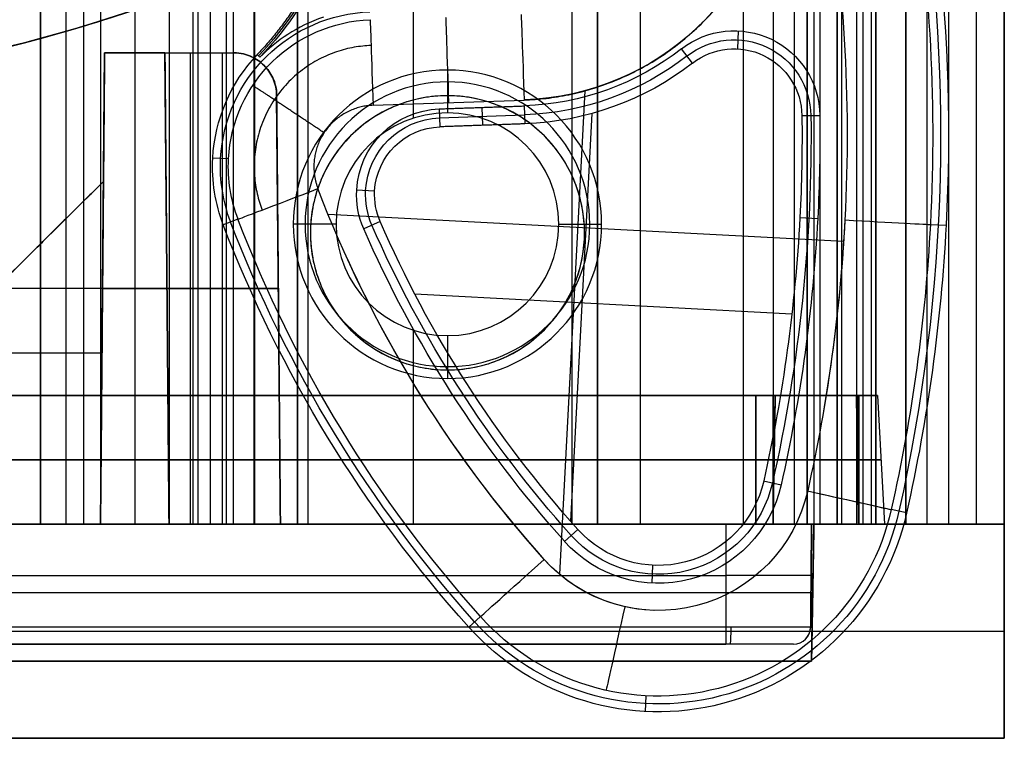
# Model space of a CAD drawing. Units: millimetres. Extents: x -117 to -84, y 0 to 1125.
# Drawn here: x -95 to -84, y 0 to 8 of the extents above; entities that cross this region are included whole.
import ezdxf

# ---------------------------------------------------------------- set-up
doc = ezdxf.new("R2010")
doc.units = ezdxf.units.MM
doc.header["$MEASUREMENT"] = 0
doc.layers.add('2', color=7, linetype='Continuous')

msp = doc.modelspace()

# ---------------------------------------------------------------- linework, layer by layer
at = {"layer": '2', "extrusion": (0, -1, 0)}
for p, q in [((-92, 1122.5, -17.1), (-92, 2.5, -17.1)), ((-88.5, 1122.5, -17.15), (-88.5, 2.5, -17.15)), ((-88, 1122.5, -17.95), (-88, 2.5, -17.95)), ((-86.8, 1122.5, -17.95), (-86.8, 2.5, -17.95)), ((-86.45, 1122.5, -15.4), (-86.45, 2.5, -15.4)), ((-86.2, 2.5, -17.9), (-86.2, 1122.5, -17.9)), ((-86.05, 2.5, -16), (-86.05, 1122.5, -16)), ((-85.975, 1122.5, -16), (-85.975, 2.5, -16)), ((-85.65, 1122.5, -19.9), (-85.65, 2.5, -19.9)), ((-85.475, 1122.5, -17.2), (-85.475, 2.5, -17.2)), ((-85.4, 1122.5, -16.35), (-85.4, 2.5, -16.35)), ((-85.3, 2.5, -17.4), (-85.3, 1122.5, -17.4)), ((-85.3, 2.5, -18.4), (-85.3, 1122.5, -18.4)), ((-85.25, 1122.5, -25.05), (-85.25, 2.5, -25.05)), ((-84.9, 2.5, -16.4), (-84.9, 1122.5, -16.4)), ((-84.9, 1122.5, -18.7), (-84.9, 2.5, -18.7)), ((-84.9, 1122.5, -16.95), (-84.9, 2.5, -16.95)), ((-84.65, 2.5, -18.55), (-84.65, 1122.5, -18.55)), ((-84.075, 2.5, -18.7), (-84.075, 1122.5, -18.7)), ((-83.75, 1122.5, -25.2), (-83.75, 2.5, -25.2)), ((-90.65, 166.763, -18.7), (-90.65, 7.237, -18.7)), ((-92.509, 69.329, -17.7), (-92.509, 2.5, -17.7)), ((-92.75, 69.016, -16.5), (-92.75, 2.5, -16.5)), ((-92.829, 2.5, -18.371), (-92.829, 68.929, -18.371)), ((-93.217, 2.5, -17.9), (-93.217, 68.592, -17.9)), ((-93.5, 68.402, -16.1), (-93.5, 2.5, -16.1)), ((-93.9, 68.209, -15.7), (-93.9, 2.5, -15.7)), ((-94.5, 68.049, -15.9), (-94.5, 2.5, -15.9)), ((-94.3, 68.083, -15.7), (-94.3, 2.5, -15.7)), ((-94.3, 2.5, -17.583), (-94.252, 8, -17.583)), ((-94.252, 8, -17.6), (-93.548, 8, -17.6)), ((-93.5, 2.5, -18.076), (-93.548, 8, -18.076)), ((-93.498, 8, -16.648), (-93.498, 8, -17.552)), ((-93.25, 2.5, -16.6), (-93.25, 8, -16.648)), ((-92.874, 2.5, -17.6), (-92.874, 8, -17.552)), ((-92.744, 8, -17.552), (-92.744, 8, -16.648)), ((-90.25, 7.8, -13.7), (-90.25, 7.3, -14.2)), ((-92.2, 2.5, -17.1), (-92.244, 7.504, -17.1)), ((-90.25, 7.3, -14.2), (-90.25, 7.3, -18.7)), ((-94.265, 6.5, -18.1), (-96.283, 4.5, -18.1)), ((-91.55, 6, -14.2), (-92.05, 6, -13.7)), ((-91.55, 6, -18.7), (-91.55, 6, -14.2)), ((-88.95, 6, -14.2), (-88.45, 6, -13.7)), ((-88.95, 6, -18.7), (-88.95, 6, -14.2)), ((-93.524, 5.25, -18.576), (-95.526, 5.25, -18.576)), ((-94.276, 5.25, -16.624), (-92.224, 5.25, -16.624)), ((-94.276, 5.25, -17.624), (-94.276, 5.25, -16.624)), ((-92.224, 5.25, -17.576), (-93.524, 5.25, -17.576)), ((-93.524, 5.25, -17.576), (-93.524, 5.25, -18.576)), ((-92.222, 5.002, -16.622), (-92.222, 5.002, -17.578)), ((-90.65, 4.763, -18.7), (-90.65, 2.5, -18.7)), ((-90.25, 4.7, -18.7), (-90.25, 4.7, -14.2)), ((-90.25, 4.7, -14.2), (-90.25, 4.2, -13.7)), ((-105.717, 4.5, -17.617), (-94.283, 4.5, -17.617)), ((-86.65, 2.5, -29), (-86.65, 4, -29.026)), ((-86.45, 2.5, -21.6), (-86.424, 4, -21.6)), ((-86.45, 2.5, -25.2), (-86.424, 4, -25.2)), ((-85.476, 4, -25.2), (-86.424, 4, -25.2)), ((-85.45, 2.5, -26.961), (-85.476, 4, -26.961)), ((-85.45, 2.5, -22.939), (-85.476, 4, -22.939)), ((-85.463, 3.25, -24.961), (-85.463, 4, -24.921)), ((-85.463, 3.25, -24.439), (-85.463, 4, -24.479)), ((-85.229, 4, -24.7), (-85.15, 2.5, -24.7)), ((-86.45, 3.25, -29.987), (-113.55, 3.25, -29.987)), ((-113.55, 3.25, -20.413), (-86.45, 3.25, -20.413)), ((-86.65, 3.25, -21.387), (-113.35, 3.25, -21.387)), ((-113.35, 3.25, -29.013), (-86.65, 3.25, -29.013)), ((-86.437, 3.25, -28.8), (-86.437, 3.25, -21.6)), ((-85.463, 3.25, -24.961), (-85.463, 3.25, -29)), ((-85.463, 3.25, -21.4), (-85.463, 3.25, -24.439)), ((-85.463, 3.25, -24.961), (-85.45, 3.25, -24.961)), ((-85.45, 3.25, -24.439), (-85.463, 3.25, -24.439)), ((-113.55, 2.5, -25.2), (-86.45, 2.5, -25.2)), ((-93.5, 2.5, -16.2), (-88.5, 2.5, -16.2)), ((-87, 2.5, -14.9), (-87, 1.299, -14.91)), ((-86.01, 1.298, -17.3), (-86, 2.5, -17.3)), ((-86, 0.9, -16.686), (-85.972, 2.5, -16.686)), ((-85.972, 2.5, -15.3), (-83.75, 2.5, -15.3)), ((-85.45, 2.5, -23.3), (-83.75, 2.5, -23.3)), ((-85.25, 2.5, -23.85), (-83.75, 2.5, -23.85)), ((-84.9, 2.5, -16.2), (-83.75, 2.5, -16.2)), ((-83.75, 2.5, -25.2), (-83.75, 0, -25.2)), ((-83.75, 2.5, -15.3), (-83.75, 0, -15.3)), ((-113, 1.899, -14.905), (-87, 1.899, -14.905)), ((-86.005, 1.899, -15.9), (-86.005, 1.899, -18.7)), ((-114.014, 1.7, -14.686), (-85.986, 1.7, -14.686)), ((-85.986, 1.7, -14.686), (-85.986, 1.7, -18.7)), ((-87, 1.299, -14.91), (-113, 1.299, -14.91)), ((-86.01, 1.298, -18.7), (-86.01, 1.299, -15.9)), ((-116.25, 1.25, -31.7), (-83.75, 1.25, -31.7)), ((-86.017, 1.25, -18.7), (-83.75, 1.25, -18.7)), ((-85.994, 1.25, -18.7), (-83.75, 1.25, -18.7)), ((-83.75, 1.25, -31.7), (-83.75, 1.25, -18.7)), ((-83.75, 1.25, -18.7), (-83.75, 1.25, -11.9)), ((-86.21, 1.1, -16.905), (-113.79, 1.1, -16.905)), ((-86, 0.9, -16.7), (-114, 0.9, -16.7)), ((-116.25, 0, -25.2), (-83.75, 0, -25.2)), ((-116.25, 0, -15.3), (-83.75, 0, -15.3))]:
    msp.add_line(p, q, dxfattribs=at)
at = {"layer": '2', "extrusion": (-1, 0, 0)}
for p, q in [((-95, 562, -16.2), (-95, 2.5, -16.2)), ((-95, 2.5, -16.2), (-105, 2.5, -16.2))]:
    msp.add_line(p, q, dxfattribs=at)
at = {"layer": '2', "extrusion": (1, 0, -2.34059e-14)}
for p, q in [((-91.875, 2.5, -13.558), (-91.875, 175.301, -13.558)), ((-83.75, 2.5, -12.943), (-83.75, 17.146, -12.943)), ((-91.875, 2.5, -12.187), (-91.875, 9.323, -12.187)), ((-90.25, 7.5, -13.587), (-90.25, 7.5, -12.187)), ((-91.85, 5.9, -13.559), (-91.85, 5.9, -12.187)), ((-88.65, 5.9, -12.187), (-88.65, 5.9, -13.614)), ((-90.25, 4.3, -13.587), (-90.25, 4.3, -12.187)), ((-96.9, 2.5, -12.943), (-83.75, 2.5, -12.943)), ((-90.325, 2.5, -13.585), (-90.325, 2.5, -12.187))]:
    msp.add_line(p, q, dxfattribs=at)
at = {"layer": '2', "extrusion": (-0.998627, 0.052393, 2.33633e-14)}
for p, q in [((-86.861, 8.047, -7.558), (-86.851, 8.257, -1.558)), ((-87.388, 7.882, -7.558), (-87.517, 8.047, -1.558)), ((-92.471, 7.98, -1.558), (-92.439, 7.949, -3.266)), ((-88.648, 7.557, -9.558), (-88.944, 1.916, -9.558)), ((-91.117, 7.389, -9.558), (-89.355, 7.45, -9.558)), ((-89.849, 7.364, -1.558), (-89.842, 7.155, -7.558)), ((-89.353, 7.381, -1.558), (-89.345, 7.172, -7.558)), ((-90.346, 7.347, -1.558), (-90.339, 7.137, -7.558)), ((-90.343, 7.242, -4.558), (-89.349, 7.277, -4.558)), ((-88.563, 7.292, -7.558), (-88.813, 2.534, -7.558)), ((-86.112, 7.268, -7.558), (-85.903, 7.27, -1.558)), ((-92.806, 6.762, -8.584), (-92.99, 6.772, -1.558)), ((-91.31, 6.4, -1.558), (-91.101, 6.389, -7.558)), ((-91.643, 6.117, -9.558), (-85.626, 5.801, -9.558)), ((-92.695, 6.058, -8.584), (-92.867, 5.993, -1.558)), ((-91.036, 6.031, -7.558), (-91.228, 5.947, -1.558)), ((-86.137, 6.077, -7.558), (-85.927, 6.066, -1.558)), ((-84.613, 5.997, -8.584), (-84.429, 5.988, -1.558)), ((-86.23, 4.952, -7.558), (-90.629, 5.183, -7.558)), ((-86.559, 3.004, -7.558), (-86.354, 2.958, -1.558)), ((-84.891, 2.63, -1.558), (-85.07, 2.67, -8.584)), ((-88.884, 2.299, -1.558), (-88.728, 2.439, -7.558)), ((-87.855, 2.02, -7.558), (-87.866, 1.811, -1.558)), ((-90.002, 1.298, -1.558), (-89.865, 1.421, -8.584)), ((-87.935, 0.497, -8.584), (-87.944, 0.313, -1.558))]:
    msp.add_line(p, q, dxfattribs=at)
at = {"layer": '2', "extrusion": (6.9751e-15, 1.14111e-14, -1)}
msp.add_arc((104.585, 7.045, 1.558), 20.183, 145.8092, 183.0033, dxfattribs=at)
at = {"layer": '2'}
for centre, radius, start, end in [((-100, 26.516, -12.187), 19.016, 270, 324.4291), ((-100, 26.516, -7.87), 19.016, 270, 290.4019), ((-100, 26.516, 12.248), 19.016, 270, 289.8923), ((-92.744, 7.5, -17.1), 0.5, 0.5, 90), ((-90.25, 6, -13.7), 1.8, 90, 270), ((-90.25, 6, -13.7), 1.8, 270, 90), ((-90.25, 6, -13.838), 1.662, 90, 270), ((-90.25, 6, -13.838), 1.662, 270, 90), ((-90.25, 5.9, -12.187), 1.6, 0, 180), ((-90.25, 5.9, -12.901), 1.6, 0, 180), ((-90.25, 6, -14.2), 1.3, 90, 270), ((-90.25, 6, -18.7), 1.3, 90, 270), ((-90.25, 6, -16.45), 1.3, 90, 270), ((-90.25, 6, -14.2), 1.3, 270, 90), ((-90.25, 6, -18.7), 1.3, 270, 90), ((-90.25, 6, -16.45), 1.3, 270, 90), ((-90.25, 5.9, -12.187), 1.6, 180, 0), ((-90.25, 5.9, -12.901), 1.6, 180, 0), ((-86.211, 1.3, -15.9), 0.2, 270.0627, 359.5627), ((-86.21, 1.3, -18.7), 0.2, 270, 359.5), ((-86.21, 1.3, -17.3), 0.2, 270, 359.5)]:
    msp.add_arc(centre, radius, start, end, dxfattribs=at)
at = {"layer": '2', "extrusion": (-2.34188e-14, -3.6646e-16, -1)}
for centre, radius, start, end in [((95.374, 10.732, 2.412), 4.022, 183.0055, 223.4798), ((104.585, 7.045, 5.071), 20.091, 170.2583, 192.6369), ((89.463, 10.549, 9.558), 3.1, 185.6832, 268.0033), ((91.092, 6.672, 5.071), 1.808, 3.0033, 88.0033), ((86.903, 7.258, 4.558), 0.895, 52.1161, 179.3097), ((89.463, 10.549, 4.558), 3.274, 232.1161, 268.0033), ((90.311, 6.347, 4.558), 0.895, 3.0033, 88.0033), ((104.585, 7.045, 4.558), 18.579, 179.3097, 192.6369), ((91.092, 6.672, 5.071), 1.808, 339.0373, 3.0033), ((90.311, 6.347, 4.558), 0.895, 336.4028, 3.0033), ((78.689, 11.425, 5.071), 15.091, 318.1695, 339.0373), ((78.689, 11.425, 4.558), 13.579, 318.1695, 336.4028), ((87.789, 3.279, 4.558), 1.365, 192.6369, 318.1695), ((87.789, 3.279, 5.071), 2.878, 192.6369, 318.1695), ((87.789, 3.279, 9.558), 1.787, 271.7919, 318.1695)]:
    msp.add_arc(centre, radius, start, end, dxfattribs=at)
at = {"layer": '2', "extrusion": (-8.51397e-10, 8.38874e-10, -1)}
msp.add_arc((95.374, 10.732, 3.266), 4.045, 183.0033, 223.4798, dxfattribs=at)
at = {"layer": '2', "extrusion": (5.13368e-12, 2.42735e-14, -1)}
msp.add_arc((104.585, 7.045, 8.584), 19.999, 170.2583, 183.0033, dxfattribs=at)
at = {"layer": '2', "extrusion": (4.47343e-12, -1.48251e-13, -1)}
msp.add_arc((104.585, 7.045, 9.558), 19, 170.2583, 183.0033, dxfattribs=at)
at = {"layer": '2', "extrusion": (1.09261e-12, 7.27123e-14, -1)}
msp.add_arc((104.585, 7.045, 9.558), 19, 170.2583, 183.0033, dxfattribs=at)
at = {"layer": '2', "extrusion": (-0.999393, -0.034843, 2.34132e-14)}
msp.add_arc((-10.559, -8.558, 89.923), 1, 181.5, 270, dxfattribs=at)
at = {"layer": '2', "extrusion": (-0.999393, -0.034843, 3.26685e-12)}
msp.add_arc((-10.559, -8.558, 89.041), 1, 181.5, 270, dxfattribs=at)
at = {"layer": '2', "extrusion": (-4.87294e-12, 2.66219e-13, -1)}
msp.add_arc((91.092, 6.672, 8.584), 1.716, 3.0033, 88.0033, dxfattribs=at)
at = {"layer": '2', "extrusion": (-0.999393, -0.034843, -2.82728e-13)}
msp.add_arc((-10.559, -8.558, 90.805), 1, 181.5, 270, dxfattribs=at)
at = {"layer": '2', "extrusion": (4.95778e-13, 7.46596e-12, -1)}
msp.add_arc((86.903, 7.258, 1.558), 1, 52.1161, 179.3097, dxfattribs=at)
at = {"layer": '2', "extrusion": (2.08061e-11, -4.2408e-11, -1)}
msp.add_arc((89.463, 10.549, 1.558), 3.169, 232.1161, 268.0033, dxfattribs=at)
at = {"layer": '2', "extrusion": (3.95362e-14, 1.47141e-14, -1)}
msp.add_arc((86.903, 7.258, 7.558), 0.79, 52.1161, 179.3097, dxfattribs=at)
at = {"layer": '2', "extrusion": (-5.05185e-11, 2.16808e-11, -1)}
msp.add_arc((91.092, 6.672, 1.558), 1.9, 3.0033, 43.4798, dxfattribs=at)
at = {"layer": '2', "extrusion": (-2.19613e-13, 4.00311e-13, -1)}
msp.add_arc((89.463, 10.549, 7.558), 3.379, 232.1161, 268.0033, dxfattribs=at)
at = {"layer": '2', "extrusion": (-2.23487e-11, 1.57277e-11, -1)}
msp.add_arc((90.311, 6.347, 1.558), 1, 3.0033, 88.0033, dxfattribs=at)
at = {"layer": '2', "extrusion": (-2.08493e-13, 3.32126e-14, -1)}
msp.add_arc((104.585, 7.045, 7.558), 18.474, 179.3097, 183.0033, dxfattribs=at)
at = {"layer": '2', "extrusion": (-3.8769e-10, 2.02676e-11, -1)}
msp.add_arc((104.585, 7.045, 1.558), 18.683, 179.3097, 183.0033, dxfattribs=at)
at = {"layer": '2', "extrusion": (8.87769e-14, 8.95246e-14, -1)}
msp.add_arc((90.311, 6.347, 7.558), 0.79, 3.0033, 88.0033, dxfattribs=at)
at = {"layer": '2', "extrusion": (-2.27953e-10, -2.11153e-11, -1)}
msp.add_arc((91.092, 6.672, 1.558), 1.9, 339.0373, 3.0033, dxfattribs=at)
at = {"layer": '2', "extrusion": (-4.0118e-11, 2.10205e-12, -1)}
msp.add_arc((91.092, 6.672, 8.584), 1.716, 339.0373, 3.0033, dxfattribs=at)
at = {"layer": '2', "extrusion": (0.357761, -0.933813, 2.77492e-12)}
msp.add_arc((-83.393, -8.558, -38.82), 1, 181.5, 270, dxfattribs=at)
at = {"layer": '2', "extrusion": (4.29605e-12, 2.52263e-12, -1)}
msp.add_arc((78.689, 11.425, 9.558), 14, 318.1695, 339.0373, dxfattribs=at)
at = {"layer": '2', "extrusion": (-2.55845e-10, -4.2765e-11, -1)}
msp.add_arc((90.311, 6.347, 1.558), 1, 336.4028, 3.0033, dxfattribs=at)
at = {"layer": '2', "extrusion": (1.57354e-12, 3.69187e-13, -1)}
msp.add_arc((90.311, 6.347, 7.558), 0.79, 336.4028, 3.0033, dxfattribs=at)
at = {"layer": '2', "extrusion": (1.13845e-11, 6.24542e-12, -1)}
msp.add_arc((78.689, 11.425, 1.558), 15.183, 318.1695, 339.0373, dxfattribs=at)
at = {"layer": '2', "extrusion": (-3.6339e-12, -2.21005e-12, -1)}
msp.add_arc((78.689, 11.425, 8.584), 14.999, 318.1695, 339.0373, dxfattribs=at)
at = {"layer": '2', "extrusion": (1.19326e-13, 8.34115e-14, -1)}
msp.add_arc((78.689, 11.425, 7.558), 13.474, 318.1695, 336.4028, dxfattribs=at)
at = {"layer": '2', "extrusion": (-4.12072e-13, 6.80374e-14, -1)}
msp.add_arc((104.585, 7.045, 7.558), 18.474, 183.0033, 192.6369, dxfattribs=at)
at = {"layer": '2', "extrusion": (-1.9152e-11, 1.00211e-12, -1)}
msp.add_arc((104.585, 7.045, 1.558), 18.683, 183.0033, 192.6369, dxfattribs=at)
at = {"layer": '2', "extrusion": (1.15713e-11, -1.48265e-12, -1)}
msp.add_arc((104.585, 7.045, 9.558), 19, 183.0033, 192.6369, dxfattribs=at)
at = {"layer": '2', "extrusion": (6.28578e-13, -1.09283e-13, -1)}
msp.add_arc((104.585, 7.045, 9.558), 19, 183.0033, 189.7801, dxfattribs=at)
at = {"layer": '2', "extrusion": (-0.052393, -0.998627, -1.35319e-13)}
msp.add_arc((-85.811, -8.558, -1.556), 1, 270, 358.5, dxfattribs=at)
at = {"layer": '2', "extrusion": (4.8062e-12, -1.13025e-12, -1)}
msp.add_arc((104.585, 7.045, 8.584), 19.999, 183.0033, 192.6369, dxfattribs=at)
at = {"layer": '2', "extrusion": (-1.71414e-11, 8.663e-13, -1)}
msp.add_arc((104.585, 7.045, 1.558), 20.183, 183.0033, 192.6369, dxfattribs=at)
at = {"layer": '2', "extrusion": (2.74589e-11, 1.94529e-11, -1)}
msp.add_arc((78.689, 11.425, 1.558), 13.683, 318.1695, 336.4028, dxfattribs=at)
at = {"layer": '2', "extrusion": (2.04551e-13, 1.4065e-13, -1)}
msp.add_arc((78.689, 11.425, 9.558), 14, 318.1695, 335.3553, dxfattribs=at)
at = {"layer": '2', "extrusion": (-7.6573e-14, -1, 9.81705e-16)}
msp.add_arc((-86.65, -21.6, -4), 0.226, 0, 90, dxfattribs=at)
at = {"layer": '2', "extrusion": (-6.28291e-14, -1, 6.18474e-14)}
msp.add_arc((-86.65, -28.8, -4), 0.226, 270, 0, dxfattribs=at)
at = {"layer": '2', "extrusion": (-1.43649e-14, -1, 1.45929e-14)}
msp.add_arc((-86.45, -29, -4), 0.974, 270, 360, dxfattribs=at)
at = {"layer": '2', "extrusion": (-1.73291e-14, -1, 6.84044e-16)}
msp.add_arc((-86.45, -21.4, -4), 0.974, 0, 90, dxfattribs=at)
at = {"layer": '2', "extrusion": (0, -1, 0)}
for centre, radius, start, end in [((-85.45, -24.7, -4), 0.221, 270, 90), ((-86.65, -21.6, -3.25), 0.213, 0, 90), ((-86.65, -28.8, -3.25), 0.213, 270, 0), ((-86.45, -29, -3.25), 0.987, 270, 0), ((-86.45, -21.4, -3.25), 0.987, 0, 90), ((-85.45, -24.7, -3.25), 0.261, 270, 90), ((-94.5, -15.7, -2.5), 0.2, 180, 0), ((-93.017, -17.9, -2.5), 0.2, 90, 225), ((-88.8, -18.4, -2.5), 0.3, 270, 0), ((-88, -15.9, -2.5), 0.5, 90, 180), ((-86.05, -17.95, -2.5), 1.95, 90, 270), ((-86.05, -17.95, -2.5), 0.75, 90, 270), ((-85.7, -17.9, -2.5), 0.5, 90, 270), ((-87, -15.9, -1.899), 0.995, 0, 90), ((-87, -15.9, -1.1), 0.79, 0, 90)]:
    msp.add_arc(centre, radius, start, end, dxfattribs=at)
at = {"layer": '2', "extrusion": (-2.90641e-14, -3.84053e-15, -1)}
msp.add_arc((87.789, 3.279, 7.558), 1.261, 192.6369, 318.1695, dxfattribs=at)
at = {"layer": '2', "extrusion": (6.23221e-13, 1.03416e-13, -1)}
msp.add_arc((87.789, 3.279, 9.558), 1.787, 192.6369, 318.1695, dxfattribs=at)
at = {"layer": '2', "extrusion": (1.07011e-12, -9.23545e-12, -1)}
msp.add_arc((87.789, 3.279, 1.558), 1.47, 192.6369, 318.1695, dxfattribs=at)
at = {"layer": '2', "extrusion": (-0.218771, -0.975776, -3.35906e-12)}
msp.add_arc((-84.593, -8.558, 16.006), 1, 270, 358.5, dxfattribs=at)
at = {"layer": '2', "extrusion": (-0.218771, -0.975776, 5.47998e-15)}
msp.add_arc((-84.593, -8.558, 16.006), 1, 270, 346.1475, dxfattribs=at)
at = {"layer": '2', "extrusion": (1.74366e-13, -1.30896e-12, -1)}
msp.add_arc((87.789, 3.279, 8.584), 2.786, 192.6369, 318.1695, dxfattribs=at)
at = {"layer": '2', "extrusion": (5.0661e-13, -4.55644e-12, -1)}
msp.add_arc((87.789, 3.279, 1.558), 2.97, 192.6369, 318.1695, dxfattribs=at)
at = {"layer": '2', "extrusion": (4.68173e-15, -1, 4.68144e-15)}
msp.add_arc((-87, -15.9, -2.5), 1, 0, 90, dxfattribs=at)
at = {"layer": '2', "extrusion": (-2.35922e-15, -1, -2.40548e-15)}
msp.add_arc((-86.65, -21.6, -2.5), 0.2, 0, 90, dxfattribs=at)
at = {"layer": '2', "extrusion": (-2.38235e-15, -1, 2.35922e-15)}
msp.add_arc((-86.65, -28.8, -2.5), 0.2, 270, 0, dxfattribs=at)
at = {"layer": '2', "extrusion": (-4.44089e-16, -1, 4.44089e-16)}
msp.add_arc((-86.45, -29, -2.5), 1, 270, 0, dxfattribs=at)
at = {"layer": '2', "extrusion": (-4.44089e-16, -1, -4.44089e-16)}
msp.add_arc((-86.45, -21.4, -2.5), 1, 0, 90, dxfattribs=at)
at = {"layer": '2', "extrusion": (0, -1, 4.00964e-13)}
msp.add_arc((-85.45, -24.7, -2.5), 0.3, 270, 90, dxfattribs=at)
at = {"layer": '2', "extrusion": (0.666929, -0.745121, -1.32755e-10)}
msp.add_arc((-65.013, -8.558, -60.992), 1, 181.5, 270, dxfattribs=at)
at = {"layer": '2', "extrusion": (-0.975776, 0.218771, 2.27673e-14)}
msp.add_arc((17.792, -8.558, 86.38), 1, 270, 358.5, dxfattribs=at)
at = {"layer": '2', "extrusion": (8.66175e-13, -1, -8.66175e-13)}
msp.add_arc((-87, -15.9, -1.299), 0.99, 360, 90, dxfattribs=at)
at = {"layer": '2', "extrusion": (1, 1.63314e-09, -2.34949e-10)}
msp.add_arc((1.3, -15.111, -87), 0.2, 90.4373, 179.9373, dxfattribs=at)
at = {"layer": '2', "extrusion": (0.998293, 0, -0.058404)}
msp.add_arc((1.3, -20.165, -85.923), 0.2, 90, 180, dxfattribs=at)
at = {"layer": '2', "extrusion": (1.38956e-27, -1, -2.8124e-16)}
msp.add_arc((-87, -15.9, -1.1), 0.79, 360, 90, dxfattribs=at)
at = {"layer": '2'}
for points, degree in [([(-88.8, 1122.5, -18.7), (-88.8, 562.5, -18.7), (-88.8, 2.5, -18.7)], 2), ([(-88.5, 2.5, -15.9), (-88.5, 562.5, -15.9), (-88.5, 1122.5, -15.9)], 2), ([(-88.5, 1122.5, -18.4), (-88.5, 562.5, -18.4), (-88.5, 2.5, -18.4)], 2), ([(-88, 1122.5, -15.4), (-88, 562.5, -15.4), (-88, 2.5, -15.4)], 2), ([(-86.05, 1122.5, -18.7), (-86.05, 562.5, -18.7), (-86.05, 2.5, -18.7)], 2), ([(-86.05, 2.5, -19.9), (-86.05, 562.5, -19.9), (-86.05, 1122.5, -19.9)], 2), ([(-86.05, 2.5, -17.2), (-86.05, 562.5, -17.2), (-86.05, 1122.5, -17.2)], 2), ([(-85.9, 2.5, -16), (-85.9, 562.5, -16), (-85.9, 1122.5, -16)], 2), ([(-85.7, 1122.5, -17.4), (-85.7, 562.5, -17.4), (-85.7, 2.5, -17.4)], 2), ([(-85.7, 2.5, -18.4), (-85.7, 562.5, -18.4), (-85.7, 1122.5, -18.4)], 2), ([(-85.25, 2.5, -19.9), (-85.25, 562.5, -19.9), (-85.25, 1122.5, -19.9)], 2), ([(-85.25, 1122.5, -30.2), (-85.25, 562.5, -30.2), (-85.25, 2.5, -30.2)], 2), ([(-84.9, 2.5, -15.4), (-84.9, 562.5, -15.4), (-84.9, 1122.5, -15.4)], 2), ([(-84.9, 1122.5, -17.4), (-84.9, 562.5, -17.4), (-84.9, 2.5, -17.4)], 2), ([(-84.9, 1122.5, -18.4), (-84.9, 562.5, -18.4), (-84.9, 2.5, -18.4)], 2), ([(-84.9, 2.5, -16.7), (-84.9, 562.5, -16.7), (-84.9, 1122.5, -16.7)], 2), ([(-84.9, 2.5, -17.2), (-84.9, 562.5, -17.2), (-84.9, 1122.5, -17.2)], 2), ([(-84.4, 1122.5, -18.7), (-84.4, 562.5, -18.7), (-84.4, 2.5, -18.7)], 2), ([(-83.75, 1122.5, -18.7), (-83.75, 562.5, -18.7), (-83.75, 2.5, -18.7)], 2), ([(-83.75, 2.5, -18.7), (-83.75, 562.5, -18.7), (-83.75, 1122.5, -18.7)], 2), ([(-83.75, 1122.5, -31.7), (-83.75, 562.5, -31.7), (-83.75, 2.5, -31.7)], 2), ([(-95, 562, -15.7), (-95, 282.25, -15.7), (-95, 2.5, -15.7)], 2), ([(-95, 2.5, -16.7), (-95, 282.25, -16.7), (-95, 562, -16.7)], 2), ([(-83.75, 2.5, -13.7), (-83.75, 88.9, -13.7), (-83.75, 175.3, -13.7)], 2), ([(-92, 2.5, -17.7), (-92, 36.75, -17.7), (-92, 71, -17.7)], 2), ([(-92, 71, -16.5), (-92, 36.75, -16.5), (-92, 2.5, -16.5)], 2), ([(-92.5, 2.5, -18.7), (-92.5, 35.921, -18.7), (-92.5, 69.342, -18.7)], 2), ([(-93.017, 2.5, -17.7), (-93.017, 35.624, -17.7), (-93.017, 68.749, -17.7)], 2), ([(-93.159, 2.5, -18.041), (-93.159, 35.566, -18.041), (-93.159, 68.632, -18.041)], 2), ([(-93.5, 68.402, -16.5), (-93.5, 35.451, -16.5), (-93.5, 2.5, -16.5)], 2), ([(-93.5, 68.402, -15.7), (-93.5, 35.451, -15.7), (-93.5, 2.5, -15.7)], 2), ([(-94.7, 2.5, -15.7), (-94.7, 35.258, -15.7), (-94.7, 68.015, -15.7)], 2), ([(-83.75, 17.146, -12.187), (-83.75, 9.823, -12.187), (-83.75, 2.5, -12.187)], 2), ([(-83.75, 2.5, -13.7), (-83.75, 9.823, -13.7), (-83.75, 17.146, -13.7)], 2), ([(-100, 7.5, -1.267), (-98.37, 7.5, -1.296), (-95.321, 7.908, -1.349), (-91.229, 9.459, -1.42), (-87.587, 11.885, -1.484), (-85.481, 14.128, -1.521), (-84.533, 15.454, -1.537)], 3), ([(-100, 7.5, -3.688), (-98.37, 7.5, -3.674), (-95.32, 7.908, -3.647), (-91.229, 9.459, -3.611), (-87.587, 11.885, -3.58), (-85.481, 14.128, -3.561), (-84.533, 15.454, -3.553)], 3), ([(-93.637, 8.596, 25.931), (-95.676, 7.872, 25.963), (-97.837, 7.5, 25.998), (-100, 7.5, 26.033)], 3), ([(-94.252, 8, -16.648), (-94.276, 5.25, -16.624), (-94.3, 2.5, -16.6)], 2), ([(-94.252, 8, -18.552), (-94.259, 7.25, -18.559), (-94.265, 6.5, -18.565)], 2), ([(-94.252, 8, -16.648), (-93.498, 8, -16.648), (-92.744, 8, -16.648)], 2), ([(-94.252, 8, -18.552), (-94.252, 8, -17.6), (-94.252, 8, -16.648)], 2), ([(-93.548, 8, -18.552), (-93.9, 8, -18.552), (-94.252, 8, -18.552)], 2), ([(-93.548, 8, -17.552), (-93.146, 8, -17.552), (-92.744, 8, -17.552)], 2), ([(-93.5, 2.5, -17.6), (-93.524, 5.25, -17.576), (-93.548, 8, -17.552)], 2), ([(-93.548, 8, -17.552), (-93.548, 8, -18.052), (-93.548, 8, -18.552)], 2), ([(-93.548, 8, -18.552), (-93.524, 5.25, -18.576), (-93.5, 2.5, -18.6)], 2), ([(-92.244, 7.504, -17.556), (-92.244, 7.587, -17.556), (-92.281, 7.717, -17.554), (-92.384, 7.862, -17.553), (-92.531, 7.964, -17.552), (-92.661, 8, -17.552), (-92.744, 8, -17.552)], 3), ([(-92.744, 8, -16.648), (-92.661, 8, -16.648), (-92.531, 7.964, -16.648), (-92.384, 7.862, -16.647), (-92.281, 7.717, -16.646), (-92.244, 7.587, -16.644), (-92.244, 7.504, -16.644)], 3), ([(-92.244, 7.504, -17.556), (-92.244, 7.504, -17.1), (-92.244, 7.504, -16.644)], 2), ([(-92.2, 2.5, -17.6), (-92.222, 5.002, -17.578), (-92.244, 7.504, -17.556)], 2), ([(-92.244, 7.504, -16.644), (-92.222, 5.002, -16.622), (-92.2, 2.5, -16.6)], 2), ([(-88.65, 5.9, -13.614), (-88.65, 6.089, -13.614), (-88.719, 6.496, -13.613), (-89.084, 7.065, -13.607), (-89.658, 7.432, -13.597), (-90.25, 7.534, -13.587), (-90.842, 7.432, -13.576), (-91.416, 7.065, -13.566), (-91.781, 6.496, -13.56), (-91.85, 6.089, -13.559), (-91.85, 5.9, -13.559)], 3), ([(-90.346, 7.347, -1.558), (-89.849, 7.364, -1.558), (-89.353, 7.381, -1.558)], 2), ([(-89.345, 7.172, -7.558), (-89.842, 7.155, -7.558), (-90.339, 7.137, -7.558)], 2), ([(-94.265, 6.5, -18.565), (-95.274, 5.5, -18.574), (-96.283, 4.5, -18.583)], 2), ([(-96.283, 4.5, -17.617), (-95.274, 5.5, -17.626), (-94.265, 6.5, -17.635)], 2), ([(-94.265, 6.5, -17.635), (-94.283, 4.5, -17.617), (-94.3, 2.5, -17.6)], 2), ([(-94.265, 6.5, -18.565), (-94.265, 6.5, -18.1), (-94.265, 6.5, -17.635)], 2), ([(-91.85, 5.9, -13.559), (-91.85, 5.711, -13.559), (-91.781, 5.304, -13.56), (-91.416, 4.735, -13.566), (-90.842, 4.368, -13.576), (-90.25, 4.266, -13.587), (-89.658, 4.368, -13.597), (-89.084, 4.735, -13.607), (-88.719, 5.304, -13.613), (-88.65, 5.711, -13.614), (-88.65, 5.9, -13.614)], 3), ([(-113.55, 4, -20.426), (-100, 4, -20.426), (-86.45, 4, -20.426)], 2), ([(-86.45, 4, -29.974), (-100, 4, -29.974), (-113.55, 4, -29.974)], 2), ([(-113.35, 4, -21.374), (-100, 4, -21.374), (-86.65, 4, -21.374)], 2), ([(-86.65, 4, -29.026), (-100, 4, -29.026), (-113.35, 4, -29.026)], 2), ([(-86.65, 4, -21.374), (-86.65, 3.25, -21.387), (-86.65, 2.5, -21.4)], 2), ([(-86.424, 4, -28.8), (-86.437, 3.25, -28.8), (-86.45, 2.5, -28.8)], 2), ([(-86.45, 4, -29.974), (-86.45, 3.25, -29.987), (-86.45, 2.5, -30)], 2), ([(-86.45, 2.5, -20.4), (-86.45, 3.25, -20.413), (-86.45, 4, -20.426)], 2), ([(-86.424, 4, -21.6), (-86.424, 4, -25.2), (-86.424, 4, -28.8)], 2), ([(-85.476, 4, -24.921), (-85.476, 4, -26.961), (-85.476, 4, -29)], 2), ([(-85.45, 4, -24.921), (-85.463, 4, -24.921), (-85.476, 4, -24.921)], 2), ([(-85.476, 4, -24.479), (-85.463, 4, -24.479), (-85.45, 4, -24.479)], 2), ([(-85.476, 4, -21.4), (-85.476, 4, -22.939), (-85.476, 4, -24.479)], 2), ([(-85.476, 4, -24.921), (-85.463, 3.25, -24.961), (-85.45, 2.5, -25)], 2), ([(-85.45, 2.5, -29), (-85.463, 3.25, -29), (-85.476, 4, -29)], 2), ([(-85.45, 2.5, -24.4), (-85.463, 3.25, -24.439), (-85.476, 4, -24.479)], 2), ([(-85.476, 4, -21.4), (-85.463, 3.25, -21.4), (-85.45, 2.5, -21.4)], 2), ([(-85.45, 2.5, -25), (-85.45, 3.25, -24.961), (-85.45, 4, -24.921)], 2), ([(-85.45, 4, -24.479), (-85.45, 3.25, -24.439), (-85.45, 2.5, -24.4)], 2), ([(-83.75, 2.5, -13.7), (-100, 2.5, -13.7), (-116.25, 2.5, -13.7)], 2), ([(-116.25, 2.5, -31.7), (-100, 2.5, -31.7), (-83.75, 2.5, -31.7)], 2), ([(-116.25, 2.5, -31.7), (-100, 2.5, -31.7), (-83.75, 2.5, -31.7)], 2), ([(-85.25, 2.5, -30.2), (-100, 2.5, -30.2), (-114.75, 2.5, -30.2)], 2), ([(-114.028, 2.5, -14.672), (-100, 2.5, -14.672), (-85.972, 2.5, -14.672)], 2), ([(-86.45, 2.5, -30), (-100, 2.5, -30), (-113.55, 2.5, -30)], 2), ([(-113.55, 2.5, -20.4), (-100, 2.5, -20.4), (-86.45, 2.5, -20.4)], 2), ([(-86.65, 2.5, -21.4), (-100, 2.5, -21.4), (-113.35, 2.5, -21.4)], 2), ([(-113.35, 2.5, -29), (-100, 2.5, -29), (-86.65, 2.5, -29)], 2), ([(-87, 2.5, -14.9), (-100, 2.5, -14.9), (-113, 2.5, -14.9)], 2), ([(-93.5, 2.5, -18.6), (-100, 2.5, -18.6), (-106.5, 2.5, -18.6)], 2), ([(-105.7, 2.5, -17.6), (-100, 2.5, -17.6), (-94.3, 2.5, -17.6)], 2), ([(-105.3, 2.5, -15.7), (-100, 2.5, -15.7), (-94.7, 2.5, -15.7)], 2), ([(-95, 2.5, -15.7), (-100, 2.5, -15.7), (-105, 2.5, -15.7)], 2), ([(-105, 2.5, -16.7), (-100, 2.5, -16.7), (-95, 2.5, -16.7)], 2), ([(-83.75, 2.5, -11.9), (-90.425, 2.5, -11.9), (-97.1, 2.5, -11.9)], 2), ([(-83.75, 2.5, -12.187), (-90.325, 2.5, -12.187), (-96.9, 2.5, -12.187)], 2), ([(-83.75, 2.5, -13.7), (-90.325, 2.5, -13.585), (-96.9, 2.5, -13.47)], 2), ([(-95, 2.5, -16.7), (-95, 2.5, -16.2), (-95, 2.5, -15.7)], 2), ([(-94.3, 2.5, -15.7), (-93.9, 2.5, -15.7), (-93.5, 2.5, -15.7)], 2), ([(-94.3, 2.5, -17.6), (-94.3, 2.5, -17.1), (-94.3, 2.5, -16.6)], 2), ([(-94.3, 2.5, -16.6), (-93.25, 2.5, -16.6), (-92.2, 2.5, -16.6)], 2), ([(-93.5, 2.5, -16.5), (-92.75, 2.5, -16.5), (-92, 2.5, -16.5)], 2), ([(-93.5, 2.5, -15.7), (-93.5, 2.5, -16.1), (-93.5, 2.5, -16.5)], 2), ([(-92.2, 2.5, -17.6), (-92.85, 2.5, -17.6), (-93.5, 2.5, -17.6)], 2), ([(-93.5, 2.5, -17.6), (-93.5, 2.5, -18.1), (-93.5, 2.5, -18.6)], 2), ([(-93.159, 2.5, -18.041), (-92.829, 2.5, -18.371), (-92.5, 2.5, -18.7)], 2), ([(-92, 2.5, -17.7), (-92.509, 2.5, -17.7), (-93.017, 2.5, -17.7)], 2), ([(-92.5, 2.5, -18.7), (-90.65, 2.5, -18.7), (-88.8, 2.5, -18.7)], 2), ([(-92.2, 2.5, -16.6), (-92.2, 2.5, -17.1), (-92.2, 2.5, -17.6)], 2), ([(-92, 2.5, -16.5), (-92, 2.5, -17.1), (-92, 2.5, -17.7)], 2), ([(-88.5, 2.5, -18.4), (-88.5, 2.5, -17.15), (-88.5, 2.5, -15.9)], 2), ([(-88, 2.5, -15.4), (-86.45, 2.5, -15.4), (-84.9, 2.5, -15.4)], 2), ([(-86.45, 2.5, -28.8), (-86.45, 2.5, -25.2), (-86.45, 2.5, -21.6)], 2), ([(-86.05, 2.5, -18.7), (-84.9, 2.5, -18.7), (-83.75, 2.5, -18.7)], 2), ([(-86.05, 2.5, -19.9), (-85.65, 2.5, -19.9), (-85.25, 2.5, -19.9)], 2), ([(-85.9, 2.5, -16), (-85.975, 2.5, -16), (-86.05, 2.5, -16)], 2), ([(-86.05, 2.5, -17.2), (-85.475, 2.5, -17.2), (-84.9, 2.5, -17.2)], 2), ([(-86, 2.5, -15.9), (-86.005, 1.899, -15.9), (-86.01, 1.299, -15.9)], 2), ([(-86.01, 1.298, -18.7), (-86.005, 1.899, -18.7), (-86, 2.5, -18.7)], 2), ([(-83.75, 2.5, -18.7), (-84.875, 2.5, -18.7), (-86, 2.5, -18.7)], 2), ([(-86, 2.5, -18.7), (-86, 2.5, -17.3), (-86, 2.5, -15.9)], 2), ([(-85.972, 2.5, -14.672), (-85.986, 1.7, -14.686), (-86, 0.9, -14.7)], 2), ([(-86, 0.9, -18.7), (-85.986, 1.7, -18.7), (-85.972, 2.5, -18.7)], 2), ([(-85.972, 2.5, -18.7), (-84.861, 2.5, -18.7), (-83.75, 2.5, -18.7)], 2), ([(-85.972, 2.5, -18.7), (-85.972, 2.5, -16.686), (-85.972, 2.5, -14.672)], 2), ([(-84.9, 2.5, -16.7), (-85.4, 2.5, -16.35), (-85.9, 2.5, -16)], 2), ([(-85.7, 2.5, -18.4), (-85.3, 2.5, -18.4), (-84.9, 2.5, -18.4)], 2), ([(-84.9, 2.5, -17.4), (-85.3, 2.5, -17.4), (-85.7, 2.5, -17.4)], 2), ([(-85.45, 2.5, -25), (-85.45, 2.5, -27), (-85.45, 2.5, -29)], 2), ([(-85.45, 2.5, -21.4), (-85.45, 2.5, -22.9), (-85.45, 2.5, -24.4)], 2), ([(-85.25, 2.5, -19.9), (-85.25, 2.5, -25.05), (-85.25, 2.5, -30.2)], 2), ([(-84.9, 2.5, -15.4), (-84.9, 2.5, -16.4), (-84.9, 2.5, -17.4)], 2), ([(-84.9, 2.5, -18.4), (-84.65, 2.5, -18.55), (-84.4, 2.5, -18.7)], 2), ([(-84.9, 2.5, -17.2), (-84.9, 2.5, -16.95), (-84.9, 2.5, -16.7)], 2), ([(-84.4, 2.5, -18.7), (-84.075, 2.5, -18.7), (-83.75, 2.5, -18.7)], 2), ([(-83.75, 2.5, -18.7), (-83.75, 2.5, -16.2), (-83.75, 2.5, -13.7)], 2), ([(-83.75, 2.5, -31.7), (-83.75, 2.5, -25.2), (-83.75, 2.5, -18.7)], 2), ([(-83.75, 2.5, -31.7), (-83.75, 2.5, -25.2), (-83.75, 2.5, -18.7)], 2), ([(-83.75, 2.5, -18.7), (-83.75, 1.25, -18.7), (-83.75, 0, -18.7)], 2), ([(-83.75, 0, -31.7), (-83.75, 1.25, -31.7), (-83.75, 2.5, -31.7)], 2), ([(-83.75, 2.5, -18.7), (-83.75, 1.25, -18.7), (-83.75, 0, -18.7)], 2), ([(-83.75, 2.5, -18.7), (-83.75, 2.5, -15.3), (-83.75, 2.5, -11.9)], 2), ([(-83.75, 2.5, -11.9), (-83.75, 1.25, -11.9), (-83.75, 0, -11.9)], 2), ([(-83.75, 2.5, -12.187), (-83.75, 2.5, -12.943), (-83.75, 2.5, -13.7)], 2), ([(-86.21, 1.1, -18.7), (-100, 1.1, -18.7), (-113.79, 1.1, -18.7)], 2), ([(-113, 1.1, -15.11), (-100, 1.1, -15.11), (-87, 1.1, -15.11)], 2), ([(-86.21, 1.1, -15.9), (-86.21, 1.1, -17.3), (-86.21, 1.1, -18.7)], 2), ([(-114, 0.9, -18.7), (-100, 0.9, -18.7), (-86, 0.9, -18.7)], 2), ([(-114, 0.9, -14.7), (-100, 0.9, -14.7), (-86, 0.9, -14.7)], 2), ([(-86, 0.9, -14.7), (-86, 0.9, -16.7), (-86, 0.9, -18.7)], 2), ([(-83.75, 0, -18.7), (-100, 0, -18.7), (-116.25, 0, -18.7)], 2), ([(-83.75, 0, -31.7), (-100, 0, -31.7), (-116.25, 0, -31.7)], 2), ([(-116.25, 0, -18.7), (-100, 0, -18.7), (-83.75, 0, -18.7)], 2), ([(-83.75, 0, -11.9), (-100, 0, -11.9), (-116.25, 0, -11.9)], 2), ([(-83.75, 0, -18.7), (-83.75, 0, -25.2), (-83.75, 0, -31.7)], 2), ([(-83.75, 0, -18.7), (-83.75, 0, -15.3), (-83.75, 0, -11.9)], 2)]:
    msp.add_open_spline(points, degree=degree, dxfattribs=at)
for points, weights, degree in [([(-91.379, 10.523, -1.558), (-91.457, 9.05, -1.558), (-92.471, 7.98, -1.558)], [0.999999970566, 0.938272342519, 1], 2), ([(-89.355, 7.45, -9.558), (-86.646, 7.544, -9.558), (-86.378, 10.242, -9.558)], [1, 0.752847486321, 1], 2), ([(-100, 7.938, 27.092), (-98.106, 7.937, 27.06), (-96.214, 8.228, 27.028), (-94.407, 8.797, 26.997)], [0.853550922543, 0.853865444179, 0.854179503399, 0.854478721573], 3), ([(-91.142, 8.086, -9.274), (-92.206, 8.049, -9.274), (-92.794, 7.161, -9.274), (-92.413, 6.166, -9.274)], [1.26506657336, 0.911644475547, 0.911644475547, 1.26506657336], 3), ([(-91.69, 7.068, -9.558), (-92.168, 7.385, -9.558), (-92.511, 7.612, -9.158), (-92.523, 7.62, -8.584)], [1.1652888033, 0.944898852692, 0.944903732343, 1.16530344225], 3), ([(-91.117, 7.389, -9.558), (-91.774, 7.366, -9.558), (-91.808, 6.71, -9.558)], [1, 0.737277336811, 1], 2), ([(-91.808, 6.71, -9.558), (-91.816, 6.558, -9.558), (-91.762, 6.416, -9.558)], [1, 0.978245507989, 1], 2)]:
    msp.add_rational_spline(points, weights, degree=degree, dxfattribs=at)
msp.add_open_spline([(-91.696, 8.419, -3.558), (-91.852, 8.365, -3.558), (-91.99, 8.296, -3.511), (-92.235, 8.137, -3.4), (-92.343, 8.048, -3.333), (-92.439, 7.949, -3.266)], degree=3, knots=[-1, -1, -1, -1, -0.499633, -0.499633, 0, 0, 0, 0], dxfattribs=at)

doc.saveas('drawing.dxf')
